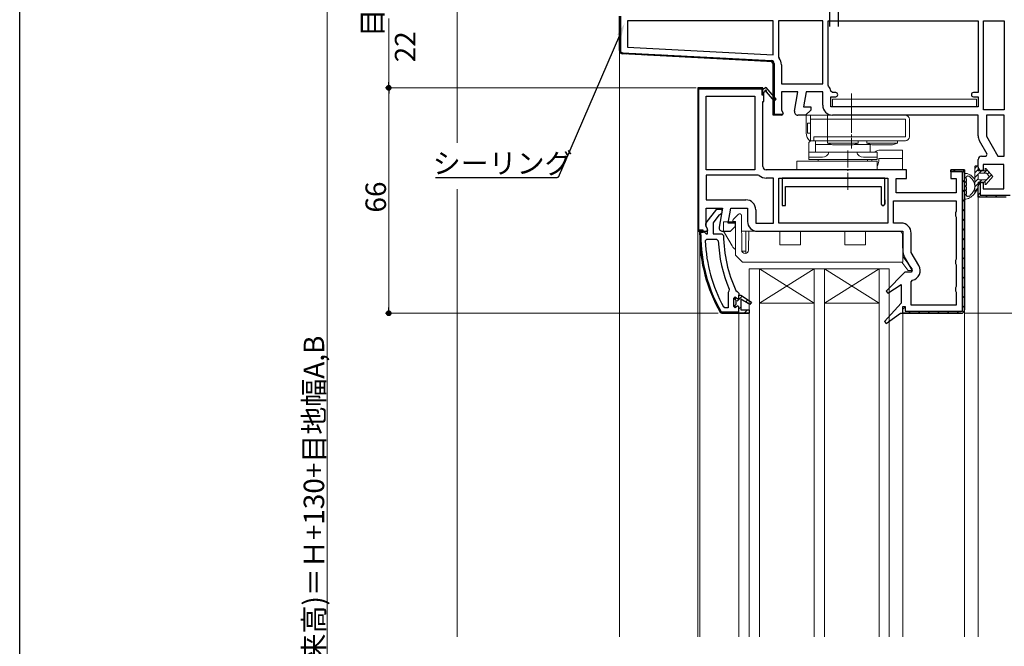
# Model space of a CAD drawing. Extents: x 0 to 1495, y 0 to 2238.
# Drawn here: x 0 to 288, y 1551 to 1734 of the extents above; entities that cross this region are included whole.
import ezdxf

# ---------------------------------------------------------------- set-up
doc = ezdxf.new("R2010")
doc.units = 0
doc.linetypes.add('YCENTER_1', pattern=[13, 10, -1, 1, -1])
for name, color, linetype, lineweight in [('YKK_11', 7, 'CONTINUOUS', 30), ('YKK_12', 2, 'CONTINUOUS', 13), ('YKK_13', 4, 'CONTINUOUS', 13), ('YKK_D', 6, 'CONTINUOUS', 13)]:
    doc.layers.add(name, color=color, linetype=linetype, lineweight=lineweight)
doc.layers.add('YKK_ZWAK', color=7, linetype='CONTINUOUS')
doc.styles.get("Standard").update_dxf_attribs({"font": 'txt', "bigfont": 'BIGFONT'})

msp = doc.modelspace()

# ---------------------------------------------------------------- linework, layer by layer
at = {"layer": 'YKK_11', "linetype": 'ByBlock', "ltscale": 0.5}
for p, q in [((175.5, 1725.27), (175.5, 1735.32)), ((175.5, 1725.27), (175.5, 1735.32)), ((175.8, 1735.32), (175.8, 1725.27)), ((237.1, 1732.32), (237.1, 1736.82)), ((239.5, 1736.82), (239.5, 1732.32)), ((220.5, 1733.92), (177.9, 1733.92)), ((177.9, 1733.92), (177.9, 1726.2)), ((220.5, 1723.97), (220.5, 1733.92)), ((235, 1733.92), (222.1, 1733.92)), ((222.1, 1733.92), (222.1, 1723.28)), ((235, 1715.52), (235, 1733.92)), ((236.6, 1733.92), (280.5, 1733.92)), ((236.6, 1715.12), (236.6, 1733.92)), ((280.5, 1733.92), (280.5, 1712.92)), ((282.1, 1707.92), (282.1, 1733.92)), ((282.1, 1733.92), (288.1, 1733.92)), ((288.1, 1733.92), (288.1, 1707.92)), ((177.9, 1726.2), (220.5, 1723.97)), ((220.5, 1721.96), (176.45, 1724.27)), ((220.03, 1721.99), (176.45, 1724.27)), ((176.46, 1724.57), (220.04, 1722.29)), ((222.1, 1723.28), (222.22, 1722.96)), ((220.5, 1721.49), (220.03, 1721.99)), ((220.5, 1706.32), (220.5, 1721.96)), ((220.5, 1706.82), (220.5, 1721.49)), ((220.8, 1721.49), (220.8, 1706.82)), ((222.9, 1721.09), (222.9, 1715.52)), ((222.9, 1715.52), (235, 1715.52)), ((236.74, 1714.78), (236.6, 1715.12)), ((227.71, 1713.12), (222.9, 1713.12)), ((222.9, 1713.12), (222.9, 1707.77)), ((226.72, 1707.5), (227.71, 1713.12)), ((230.14, 1713.12), (229.37, 1708.72)), ((235, 1713.12), (230.14, 1713.12)), ((235, 1709.22), (235, 1713.12)), ((237.88, 1712.92), (237.39, 1713.37)), ((237.4, 1708.72), (237.4, 1711.72)), ((237.4, 1711.72), (238.8, 1711.72)), ((238.8, 1712.92), (237.88, 1712.92)), ((280.5, 1712.92), (279.1, 1712.92)), ((279.1, 1711.72), (280.5, 1711.72)), ((280.5, 1711.72), (280.5, 1708.72)), ((220.5, 1706.82), (221, 1706.32)), ((223.12, 1706.32), (220.5, 1706.32)), ((220.8, 1706.82), (221, 1706.62)), ((221, 1706.62), (223.36, 1706.62)), ((222.9, 1706.32), (221, 1706.32)), ((222.9, 1707.77), (223.44, 1706.9)), ((222.9, 1706.32), (223.36, 1706.62)), ((223.44, 1706.9), (223.12, 1706.32)), ((230, 1706.32), (227.7, 1706.32)), ((229.37, 1708.72), (231.5, 1708.72)), ((231.5, 1707.82), (230, 1706.32)), ((231.5, 1708.72), (231.5, 1707.82)), ((280.5, 1708.72), (237.4, 1708.72)), ((280.5, 1706.32), (237.9, 1706.32)), ((280.5, 1700.3), (280.5, 1706.32)), ((288.1, 1707.92), (282.1, 1707.92)), ((288.1, 1706.32), (282.9, 1706.32)), ((282.9, 1706.32), (282.9, 1700.16)), ((288.1, 1694.32), (288.1, 1706.32)), ((282.9, 1700.16), (286.27, 1694.32)), ((283.17, 1694.89), (280.89, 1698.85)), ((281.5, 1694.32), (282.85, 1694.32)), ((282.85, 1694.32), (283.17, 1694.89)), ((286.27, 1694.32), (288.1, 1694.32)), ((280.5, 1691.12), (280.5, 1693.32)), ((288, 1691.92), (282, 1691.92)), ((282, 1691.92), (282, 1690.12)), ((288, 1684.72), (288, 1691.92)), ((282, 1690.12), (281.5, 1690.12)), ((281.1, 1686.54), (281.1, 1682.92)), ((281.5, 1686.62), (282, 1686.62)), ((282, 1686.62), (282, 1684.72)), ((280.5, 1682.32), (280.5, 1685.62)), ((280.5, 1682.82), (280.5, 1685.62)), ((280.5, 1682.82), (281, 1682.32)), ((281.1, 1682.92), (289.9, 1682.92)), ((282, 1684.72), (288, 1684.72)), ((288.7, 1682.32), (280.5, 1682.32)), ((288.2, 1682.32), (281, 1682.32))]:
    msp.add_line(p, q, dxfattribs=at)
at = {"layer": 'YKK_11'}
for p, q in [((175.5, 1733.56), (175.8, 1733.86)), ((175.5, 1730.73), (175.8, 1731.03)), ((175.5, 1727.9), (175.8, 1728.2)), ((175.52, 1725.09), (175.8, 1725.37)), ((177.48, 1724.22), (177.76, 1724.5)), ((180.16, 1724.08), (180.45, 1724.36)), ((182.85, 1723.94), (183.14, 1724.22)), ((185.54, 1723.8), (185.82, 1724.08)), ((188.23, 1723.66), (188.51, 1723.94)), ((190.91, 1723.51), (191.2, 1723.8)), ((193.6, 1723.37), (193.89, 1723.66)), ((196.29, 1723.23), (196.57, 1723.52)), ((198.98, 1723.09), (199.26, 1723.38)), ((201.66, 1722.95), (201.95, 1723.24)), ((204.35, 1722.81), (204.64, 1723.1)), ((207.04, 1722.67), (207.32, 1722.96)), ((209.73, 1722.53), (210.01, 1722.81)), ((212.41, 1722.39), (212.7, 1722.67)), ((215.1, 1722.25), (215.39, 1722.53)), ((217.79, 1722.11), (218.07, 1722.39)), ((220.35, 1721.84), (220.57, 1722.05)), ((220.5, 1719.16), (220.8, 1719.46)), ((220.5, 1716.33), (220.8, 1716.63)), ((220.5, 1713.5), (220.8, 1713.8)), ((220.5, 1710.67), (220.8, 1710.97)), ((220.5, 1707.85), (220.8, 1708.15)), ((221.8, 1706.32), (222.1, 1706.62)), ((253.15, 1687.92), (223.15, 1687.92)), ((223.15, 1687.92), (223.15, 1679.92)), ((253.15, 1680.22), (253.15, 1687.92)), ((280.53, 1685.85), (281.1, 1686.42)), ((224.15, 1679.92), (224.15, 1685.42)), ((224.15, 1685.42), (252.15, 1685.42)), ((252.15, 1685.42), (252.15, 1680.22)), ((280.5, 1682.99), (281.1, 1683.59)), ((282.66, 1682.32), (283.26, 1682.92)), ((285.49, 1682.32), (286.09, 1682.92)), ((223.15, 1679.92), (224.15, 1679.92)), ((252.15, 1682.45), (252.15, 1680.22)), ((252.15, 1680.22), (252.45, 1679.92)), ((252.45, 1679.92), (252.85, 1679.92)), ((252.85, 1679.92), (253.15, 1680.22)), ((253.15, 1681.57), (253.15, 1680.22))]:
    msp.add_line(p, q, dxfattribs=at)
at = {"layer": 'YKK_11', "color": 0, "linetype": 'ByBlock', "lineweight": -2, "ltscale": 0.5}
for p, q in [((217.5, 1714.32), (198.5, 1714.32)), ((198.5, 1714.32), (198.5, 1672.32)), ((198.8, 1672.62), (198.8, 1714.02)), ((198.8, 1714.02), (217.2, 1714.02)), ((200.9, 1711.92), (215.1, 1711.92)), ((200.9, 1690.32), (200.9, 1711.92)), ((200.9, 1711.92), (215.1, 1711.92)), ((200.9, 1690.32), (200.9, 1711.92)), ((215.1, 1711.92), (215.1, 1690.32)), ((217.5, 1713.82), (217, 1714.32)), ((217, 1714.32), (217.5, 1713.82)), ((217.2, 1714.02), (217.2, 1712.32)), ((217.2, 1712.32), (217.5, 1712.32)), ((218.5, 1714.4), (217.5, 1713.82)), ((217.5, 1712.32), (217.5, 1714.32)), ((217.8, 1713.07), (218.11, 1713.25)), ((217.8, 1710.32), (217.8, 1713.07)), ((218.48, 1713.18), (220.8, 1710.46)), ((221.4, 1710.98), (218.5, 1714.4)), ((217.5, 1691.32), (217.5, 1710.32)), ((217.5, 1710.32), (217.8, 1710.32)), ((220.8, 1710.46), (221.4, 1710.98)), ((215.1, 1690.32), (200.9, 1690.32)), ((200.9, 1688.72), (200.9, 1681.52)), ((216.13, 1688.72), (200.9, 1688.72)), ((200.9, 1688.72), (200.9, 1681.52)), ((216.13, 1688.72), (200.9, 1688.72)), ((216.44, 1688.62), (216.13, 1688.72)), ((259.5, 1690.32), (218.5, 1690.32)), ((259.5, 1687.82), (259.5, 1690.32)), ((276.5, 1690.32), (272.5, 1690.32)), ((272.5, 1690.32), (272.5, 1687.82)), ((276.5, 1649.32), (276.5, 1690.32)), ((220.6, 1687.92), (218.5, 1687.92)), ((220.6, 1674.72), (220.6, 1687.92)), ((222.2, 1674.72), (222.2, 1687.92)), ((222.2, 1687.92), (254.1, 1687.92)), ((222.2, 1674.72), (222.2, 1687.92)), ((254.1, 1687.92), (254.1, 1674.72)), ((256.5, 1683.62), (256.5, 1687.82)), ((256.5, 1687.82), (259.5, 1687.82)), ((272.5, 1687.82), (274.1, 1687.82)), ((274.1, 1687.82), (274.1, 1683.62)), ((274.1, 1683.62), (256.5, 1683.62)), ((200.9, 1681.52), (212.5, 1681.52)), ((255.7, 1674.72), (255.7, 1681.22)), ((255.7, 1681.22), (274.1, 1681.22)), ((255.7, 1681.22), (274.1, 1681.22)), ((274.1, 1681.22), (274.1, 1678.19)), ((274.1, 1681.22), (274.1, 1678.19)), ((200.9, 1673.77), (200.9, 1679.12)), ((200.9, 1679.12), (205.71, 1679.12)), ((205.71, 1679.12), (204.72, 1673.5)), ((207.37, 1674.72), (208.14, 1679.12)), ((208.14, 1679.12), (213, 1679.12)), ((213, 1679.12), (213, 1675.22)), ((215.4, 1678.62), (215.4, 1674.72)), ((274.1, 1678.19), (273.85, 1677.76)), ((273.85, 1677.76), (273.85, 1676.89)), ((209.5, 1674.72), (207.37, 1674.72)), ((209.5, 1673.82), (209.5, 1674.72)), ((215.4, 1674.72), (220.6, 1674.72)), ((254.1, 1674.72), (222.2, 1674.72)), ((254.1, 1674.72), (222.2, 1674.72)), ((258, 1674.72), (255.7, 1674.72)), ((273.85, 1676.89), (274.1, 1676.46)), ((274.1, 1676.46), (274.1, 1664.19)), ((198.5, 1672.32), (200, 1672.32)), ((200, 1672.62), (198.8, 1672.62)), ((200, 1672.32), (200, 1672.62)), ((200, 1672.32), (200, 1672.62)), ((200, 1672.32), (200.9, 1672.32)), ((200, 1672.32), (200.9, 1672.32)), ((201.32, 1673.09), (200.9, 1673.77)), ((200.9, 1672.32), (201.36, 1672.62)), ((201.36, 1672.62), (201.32, 1673.09)), ((205.7, 1672.32), (208, 1672.32)), ((208, 1672.32), (209.5, 1673.82)), ((260.9, 1666.16), (260.9, 1671.82)), ((200.63, 1669.5), (201.13, 1670.02)), ((201.13, 1670.02), (203.94, 1670.02)), ((203.94, 1670.02), (204.44, 1669.54)), ((263.15, 1662.27), (260.9, 1666.16)), ((274.1, 1664.19), (273.85, 1663.76)), ((273.85, 1663.76), (273.85, 1662.89)), ((273.85, 1662.89), (274.1, 1662.46)), ((274.1, 1662.46), (274.1, 1656.19)), ((260.9, 1657.51), (261.29, 1658)), ((260.9, 1650.72), (260.9, 1657.51)), ((207.49, 1654.83), (207.3, 1654.43)), ((207.3, 1654.43), (207.3, 1649.92)), ((207.3, 1654.43), (207.3, 1649.92)), ((207.64, 1655.42), (207.49, 1654.83)), ((274.1, 1656.19), (273.85, 1655.76)), ((273.85, 1655.76), (273.85, 1654.89)), ((273.85, 1654.89), (274.1, 1654.46)), ((274.1, 1654.46), (274.1, 1650.72)), ((209.4, 1652.32), (209.4, 1653.12)), ((209.4, 1653.12), (209.42, 1653.12)), ((209.4, 1652.32), (209.4, 1653.12)), ((209.66, 1652.02), (209.4, 1652.32)), ((209.42, 1653.12), (209.91, 1652.75)), ((209.66, 1651.03), (209.66, 1652.02)), ((209.91, 1652.75), (210.2, 1652.52)), ((210.2, 1652.52), (210.5, 1652.82)), ((210.5, 1652.82), (210.5, 1653.62)), ((210.5, 1653.62), (211, 1653.62)), ((211, 1653.62), (214.13, 1651.54)), ((213.71, 1650.86), (211, 1652.42)), ((211, 1652.42), (211, 1649.32)), ((214.13, 1651.54), (213.71, 1650.86)), ((206.39, 1649.92), (205.95, 1650.18)), ((207.3, 1649.92), (206.39, 1649.92)), ((207.3, 1649.92), (206.39, 1649.92)), ((209.4, 1650.73), (209.66, 1651.03)), ((209.4, 1649.92), (209.4, 1650.73)), ((210.5, 1648.32), (213.5, 1648.32)), ((213.5, 1648.32), (210.5, 1648.32)), ((211, 1649.32), (213.5, 1649.32)), ((213.5, 1649.32), (213.5, 1648.32)), ((274.1, 1650.72), (260.9, 1650.72))]:
    msp.add_line(p, q, dxfattribs=at)
at = {"layer": 'YKK_11', "color": 0, "lineweight": 13}
for p, q in [((198.55, 1714.05), (198.77, 1714.27)), ((201.36, 1714.02), (201.66, 1714.32)), ((204.18, 1714.02), (204.48, 1714.32)), ((207.01, 1714.02), (207.31, 1714.32)), ((209.84, 1714.02), (210.14, 1714.32)), ((212.67, 1714.02), (212.97, 1714.32)), ((215.5, 1714.02), (215.8, 1714.32)), ((217.2, 1712.9), (217.5, 1713.2)), ((198.5, 1711.17), (198.8, 1711.47)), ((198.5, 1708.34), (198.8, 1708.64)), ((198.5, 1705.51), (198.8, 1705.81)), ((198.5, 1702.68), (198.8, 1702.98)), ((198.5, 1699.85), (198.8, 1700.15)), ((198.5, 1697.03), (198.8, 1697.33)), ((198.5, 1694.2), (198.8, 1694.5)), ((198.5, 1691.37), (198.8, 1691.67)), ((198.5, 1688.54), (198.8, 1688.84)), ((273.22, 1689.72), (273.82, 1690.32)), ((275.9, 1689.57), (276.42, 1690.09)), ((198.5, 1685.71), (198.8, 1686.01)), ((275.9, 1686.74), (276.5, 1687.34)), ((198.5, 1682.88), (198.8, 1683.18)), ((275.9, 1683.92), (276.5, 1684.52)), ((198.5, 1680.05), (198.8, 1680.35)), ((275.9, 1681.09), (276.5, 1681.69)), ((198.5, 1677.23), (198.8, 1677.53)), ((275.9, 1678.26), (276.5, 1678.86)), ((198.5, 1674.4), (198.8, 1674.7)), ((275.9, 1675.43), (276.5, 1676.03)), ((199.25, 1672.32), (199.55, 1672.62)), ((275.9, 1672.6), (276.5, 1673.2)), ((199.04, 1669.28), (199.33, 1669.57)), ((275.9, 1669.77), (276.5, 1670.37)), ((199.23, 1666.65), (199.51, 1666.92)), ((275.9, 1666.94), (276.5, 1667.54)), ((199.56, 1664.14), (199.82, 1664.41)), ((275.9, 1664.12), (276.5, 1664.72)), ((200, 1661.76), (200.25, 1662.01)), ((275.9, 1661.29), (276.5, 1661.89)), ((200.55, 1659.48), (200.79, 1659.72)), ((201.19, 1657.29), (201.43, 1657.53)), ((275.9, 1658.46), (276.5, 1659.06)), ((201.92, 1655.19), (202.15, 1655.42)), ((275.9, 1655.63), (276.5, 1656.23)), ((202.73, 1653.17), (202.96, 1653.4)), ((203.62, 1651.23), (203.84, 1651.45)), ((209.93, 1651.89), (211.4, 1653.35)), ((212.45, 1651.58), (213.1, 1652.22)), ((275.9, 1652.8), (276.5, 1653.4)), ((204.58, 1649.36), (204.8, 1649.58)), ((206.37, 1648.32), (206.67, 1648.62)), ((209.19, 1648.32), (209.49, 1648.62)), ((210.5, 1649.62), (211, 1650.12)), ((212.02, 1648.32), (213.02, 1649.32)), ((258.5, 1649.54), (259.1, 1650.14)), ((260.11, 1648.32), (260.71, 1648.92)), ((262.93, 1648.32), (263.53, 1648.92)), ((265.76, 1648.32), (266.36, 1648.92)), ((268.59, 1648.32), (269.19, 1648.92)), ((271.42, 1648.32), (272.02, 1648.92)), ((274.25, 1648.32), (274.85, 1648.92)), ((275.9, 1649.97), (276.5, 1650.57))]:
    msp.add_line(p, q, dxfattribs=at)
at = {"layer": 'YKK_11', "color": 0, "linetype": 'ByBlock', "lineweight": 30, "ltscale": 0.5}
for p, q in [((272.5, 1689.72), (272.5, 1690.32)), ((272.5, 1690.32), (276.5, 1690.32)), ((275.9, 1689.72), (272.5, 1689.72)), ((275.9, 1648.92), (275.9, 1689.72)), ((276.5, 1690.32), (276.5, 1649.32)), ((276.5, 1649.32), (276.5, 1690.32)), ((276.5, 1690.32), (276.5, 1649.32)), ((276.5, 1649.32), (276.5, 1690.32)), ((200.91, 1674.84), (204.02, 1678.82)), ((204.02, 1678.82), (205.5, 1678.82)), ((205.02, 1677.22), (204.65, 1677.03)), ((205.5, 1677.72), (205.02, 1677.22)), ((205.5, 1678.82), (205.5, 1677.72)), ((204.65, 1677.03), (202.9, 1674.78)), ((202.9, 1674.78), (202.9, 1671.62)), ((200.1, 1672.32), (199, 1672.32)), ((199, 1672.32), (199, 1671.32)), ((199, 1671.32), (199, 1672.32)), ((199, 1672.32), (200.1, 1672.32)), ((199.3, 1671.32), (199.3, 1672.02)), ((199.3, 1672.02), (200.1, 1672.02)), ((200.1, 1672.02), (200.1, 1672.32)), ((200.1, 1672.32), (200.59, 1671.89)), ((200.59, 1671.89), (200.89, 1671.62)), ((200.89, 1671.62), (201.3, 1671.62)), ((201.3, 1673.02), (201.1, 1673.42)), ((201.3, 1671.62), (201.3, 1673.02)), ((202.9, 1671.62), (205.5, 1671.62)), ((205.5, 1671.62), (206, 1671.13)), ((215.9, 1672.32), (258.5, 1672.32)), ((258.5, 1672.32), (258.5, 1666.3)), ((258.5, 1672.32), (258.5, 1666.3)), ((258.89, 1664.85), (261.17, 1660.89)), ((258.99, 1660.32), (253.58, 1654.77)), ((260.85, 1660.32), (258.99, 1660.32)), ((261.17, 1660.89), (260.85, 1660.32)), ((209.57, 1655.01), (210.01, 1654.72)), ((210.01, 1654.72), (210.5, 1654.22)), ((210.5, 1654.22), (210.5, 1653.62)), ((253.58, 1654.77), (254.09, 1654.17)), ((254.09, 1654.17), (258, 1656.79)), ((258, 1656.79), (258, 1651.32)), ((209.4, 1653.12), (208.9, 1652.62)), ((208.9, 1652.62), (208.9, 1650.42)), ((208.9, 1652.62), (208.9, 1650.42)), ((209.4, 1653.12), (209.4, 1652.32)), ((209.4, 1652.32), (209.4, 1653.12)), ((209.4, 1652.32), (209.4, 1653.12)), ((209.4, 1653.12), (209.4, 1652.32)), ((209.66, 1652.02), (209.4, 1652.32)), ((209.66, 1651.03), (209.66, 1652.02)), ((210.5, 1653.62), (211, 1653.62)), ((211, 1653.62), (214.13, 1651.54)), ((213.71, 1650.86), (211, 1652.42)), ((211, 1652.42), (211, 1649.32)), ((214.13, 1651.54), (213.71, 1650.86)), ((258, 1651.32), (253.08, 1645.96)), ((205.01, 1648.58), (205.45, 1648.32)), ((205.45, 1648.32), (205.01, 1648.58)), ((205.45, 1648.62), (205.27, 1648.72)), ((210.5, 1648.62), (205.45, 1648.62)), ((205.45, 1648.32), (210.5, 1648.32)), ((210.5, 1648.32), (205.45, 1648.32)), ((210.5, 1648.32), (205.45, 1648.32)), ((205.45, 1648.32), (210.5, 1648.32)), ((208.9, 1650.42), (209.4, 1649.92)), ((209.4, 1650.73), (209.66, 1651.03)), ((209.4, 1649.92), (209.4, 1650.73)), ((209.4, 1649.92), (209.4, 1650.73)), ((209.4, 1649.92), (209.4, 1650.73)), ((209.91, 1650.3), (209.4, 1649.92)), ((210.2, 1650.52), (209.91, 1650.3)), ((210.5, 1650.22), (210.2, 1650.52)), ((210.5, 1648.32), (210.5, 1650.22)), ((210.5, 1648.32), (210.5, 1650.22)), ((210.5, 1648.32), (210.5, 1648.62)), ((213.5, 1648.32), (210.5, 1648.32)), ((213.5, 1648.32), (210.5, 1648.32)), ((211, 1649.32), (213.5, 1649.32)), ((213.5, 1649.32), (213.5, 1648.32)), ((253.6, 1645.37), (257.79, 1648.32)), ((257.79, 1648.32), (275.5, 1648.32)), ((258.5, 1648.32), (258.5, 1650.32)), ((258.5, 1650.32), (259.1, 1650.32)), ((275.5, 1648.32), (258.5, 1648.32)), ((259.1, 1650.32), (259.1, 1648.92)), ((259.1, 1648.92), (275.9, 1648.92)), ((253.08, 1645.96), (253.6, 1645.37))]:
    msp.add_line(p, q, dxfattribs=at)
at = {"layer": 'YKK_11', "linetype": 'ByBlock', "ltscale": 0.5}
for centre, radius, start, end in [((176.5, 1725.27), 1, 180, 267), ((176.5, 1725.27), 1, 180, 267), ((176.5, 1725.27), 0.7, 180, 267), ((220, 1721.49), 0.8, 360, 87), ((220, 1721.09), 2.9, 360, 40.1192), ((235, 1713.12), 2.4, 5.9378, 43.6028), ((238.8, 1712.32), 0.6, 270, 90), ((279.1, 1712.32), 0.6, 90, 270), ((237.9, 1709.22), 2.9, 180, 270), ((227.7, 1707.32), 1, 170, 270), ((283.4, 1700.3), 2.9, 180, 210), ((281.5, 1693.32), 1, 90, 180), ((281.5, 1691.12), 1, 180, 270), ((281.5, 1685.62), 1, 90, 180), ((281.5, 1685.62), 1, 113.5782, 180)]:
    msp.add_arc(centre, radius, start, end, dxfattribs=at)
at = {"layer": 'YKK_11', "color": 0, "linetype": 'ByBlock', "lineweight": -2, "ltscale": 0.5}
for centre, radius, start, end in [((218.32, 1713.37), 0.25, 310.357, 210), ((218.5, 1691.32), 3.4, 232.6431, 270), ((218.5, 1691.32), 1, 180, 270), ((212.5, 1678.62), 2.9, 0, 90), ((215.9, 1675.22), 2.9, 180, 270), ((258, 1671.82), 2.9, 0, 90), ((205.7, 1673.32), 1, 170, 270), ((245, 1671.32), 44.4, 182.3499, 208.4298), ((245, 1671.32), 40.6, 182.5101, 203.062), ((260.63, 1660.82), 2.9, 283.0206, 30)]:
    msp.add_arc(centre, radius, start, end, dxfattribs=at)
at = {"layer": 'YKK_11', "color": 0, "linetype": 'ByBlock', "lineweight": 30, "ltscale": 0.5}
for centre, radius, start, end in [((201.7, 1674.22), 1, 141.9133, 233.1301), ((245, 1671.32), 46, 180, 209.6372), ((245, 1671.32), 46, 180, 209.6372), ((245, 1671.32), 45.7, 180, 209.6372), ((245, 1671.32), 39, 180.2901, 204.7198), ((261.4, 1666.3), 2.9, 180, 210), ((275.5, 1649.32), 1, 270, 360), ((275.5, 1649.32), 1, 270, 360)]:
    msp.add_arc(centre, radius, start, end, dxfattribs=at)
at = {"layer": 'YKK_12', "linetype": 'Continuous', "ltscale": 0.5}
for p, q in [((128, 1808.32), (128, 1698.19)), ((128, 1684.68), (128, 1553.61)), ((213.5, 1661.32), (213.5, 1553.61)), ((216.5, 1661.32), (216.5, 1553.61)), ((232.5, 1661.32), (232.5, 1553.61)), ((235.5, 1661.32), (235.5, 1553.61)), ((251.5, 1661.32), (251.5, 1553.61)), ((254.5, 1661.32), (254.5, 1553.61))]:
    msp.add_line(p, q, dxfattribs=at)
at = {"layer": 'YKK_12'}
for p, q in [((175.5, 1553.61), (175.5, 1725.27)), ((280.5, 1553.61), (280.5, 1682.82)), ((198.5, 1672.82), (198.5, 1553.61)), ((199, 1553.61), (199, 1671.32)), ((210.5, 1648.32), (210.5, 1553.61)), ((258.5, 1648.82), (258.5, 1553.61)), ((276.5, 1553.61), (276.5, 1649.32))]:
    msp.add_line(p, q, dxfattribs=at)
at = {"layer": 'YKK_12', "linetype": 'Continuous'}
for p, q in [((254.5, 1661.32), (213.5, 1661.32)), ((232.5, 1661.32), (216.5, 1651.32)), ((216.5, 1661.32), (232.5, 1651.32)), ((251.5, 1661.32), (235.5, 1651.32)), ((235.5, 1661.32), (251.5, 1651.32)), ((232.5, 1651.32), (216.5, 1651.32)), ((251.5, 1651.32), (235.5, 1651.32))]:
    msp.add_line(p, q, dxfattribs=at)
at = {"layer": 'YKK_13', "linetype": 'YCENTER_1', "ltscale": 0.5}
for p, q in [((243.4, 1712.69), (243.4, 1696.54)), ((242.4, 1684.48), (242.4, 1696.12))]:
    msp.add_line(p, q, dxfattribs=at)
at = {"layer": 'YKK_13', "linetype": 'Continuous', "ltscale": 0.5}
for p, q in [((280, 1711.02), (237.9, 1711.02)), ((237.9, 1711.02), (237.9, 1708.72)), ((280, 1708.72), (280, 1711.02)), ((259.2, 1706.32), (230.2, 1706.32)), ((231.4, 1706.32), (231.4, 1705.12)), ((236.4, 1706.32), (236.4, 1705.12)), ((237.9, 1708.72), (280, 1708.72)), ((230.6, 1701.01), (230.6, 1704.01)), ((230.6, 1704.01), (231.4, 1704.01)), ((231.4, 1698.82), (231.4, 1705.12)), ((231.4, 1705.12), (259.2, 1705.12)), ((236.4, 1700.02), (236.4, 1705.12)), ((259.2, 1700.02), (259.2, 1705.12)), ((260.4, 1705.12), (260.4, 1700.02)), ((230.6, 1701.01), (231.4, 1701.01)), ((230.9, 1698.32), (231.4, 1698.82)), ((230.9, 1693.32), (230.9, 1698.32)), ((259.2, 1698.82), (231.4, 1698.82)), ((232.4, 1700.02), (259.2, 1700.02)), ((232.4, 1698.82), (232.4, 1700.02)), ((232.9, 1695.52), (232.9, 1698.82)), ((232.9, 1697.72), (237.6, 1697.72)), ((236.4, 1698.82), (236.4, 1700.02)), ((236.4, 1698.12), (236.4, 1698.82)), ((245.4, 1698.12), (236.4, 1698.12)), ((236.4, 1698.12), (237.9, 1697.62)), ((243.9, 1697.62), (237.9, 1697.62)), ((245.4, 1698.12), (243.9, 1697.62)), ((244.2, 1697.72), (248.9, 1697.72)), ((245.4, 1698.12), (245.4, 1698.82)), ((247.9, 1698.12), (247.9, 1698.82)), ((247.9, 1698.12), (249.4, 1697.62)), ((256.9, 1698.12), (247.9, 1698.12)), ((248.9, 1695.52), (248.9, 1697.79)), ((255.4, 1697.62), (249.4, 1697.62)), ((256.9, 1698.12), (255.4, 1697.62)), ((256.9, 1698.12), (256.9, 1698.82)), ((230.9, 1695.52), (250.9, 1695.52)), ((250.9, 1693.32), (250.9, 1695.52)), ((258.4, 1696.12), (251.9, 1696.12)), ((258.4, 1690.32), (258.4, 1696.12)), ((250.9, 1692.82), (227.4, 1692.82)), ((227.4, 1690.32), (227.4, 1692.82)), ((234.9, 1694.02), (230.9, 1694.02)), ((230.9, 1693.32), (250.9, 1693.32)), ((233.65, 1692.82), (233.65, 1693.32)), ((246.9, 1694.02), (250.9, 1694.02)), ((248.15, 1692.82), (248.15, 1693.32)), ((249.4, 1692.82), (249.4, 1693.32)), ((250.9, 1690.32), (250.9, 1692.82)), ((251.4, 1692.82), (251.4, 1693.62)), ((258.4, 1693.62), (251.4, 1693.62)), ((258.4, 1690.32), (227.4, 1690.32))]:
    msp.add_line(p, q, dxfattribs=at)
at = {"layer": 'YKK_13', "ltscale": 0.5}
msp.add_line((243.4, 1705.12), (243.4, 1711.37), dxfattribs=at)
at = {"layer": 'YKK_13', "linetype": 'Continuous'}
for p, q in [((230.2, 1706.32), (230.2, 1701.1)), ((279.5, 1691.02), (279.5, 1683.47)), ((280.5, 1690.02), (280.5, 1691.02)), ((280.5, 1690.02), (280.5, 1691.02)), ((282.5, 1690.02), (280.5, 1690.02)), ((282.5, 1690.02), (280.5, 1690.02)), ((280.5, 1687.72), (280.5, 1689.02)), ((280.5, 1687.72), (280.5, 1689.02)), ((280.8, 1689.32), (282.8, 1689.32)), ((280.8, 1689.32), (282.8, 1689.32)), ((282.5, 1690.52), (282.5, 1690.02)), ((282.5, 1690.02), (282.5, 1690.52)), ((284.8, 1688.37), (282.86, 1690.65)), ((284.8, 1688.37), (282.86, 1690.65)), ((283.03, 1689.22), (283.58, 1688.57)), ((283.58, 1688.57), (283.03, 1689.22)), ((280.5, 1686.72), (282.5, 1686.72)), ((280.5, 1684.92), (280.5, 1686.72)), ((282.5, 1686.72), (280.5, 1686.72)), ((280.5, 1684.92), (280.5, 1686.72)), ((282.8, 1687.42), (280.8, 1687.42)), ((282.8, 1687.42), (280.8, 1687.42)), ((282.5, 1686.72), (282.5, 1686.22)), ((282.5, 1686.22), (282.5, 1686.72)), ((282.86, 1686.09), (284.8, 1688.37)), ((284.8, 1688.37), (282.86, 1686.09)), ((283.58, 1688.18), (283.03, 1687.53)), ((283.58, 1688.18), (283.03, 1687.53)), ((279.5, 1683.47), (280.5, 1684.92)), ((280.5, 1684.92), (279.5, 1683.47)), ((208.79, 1675.73), (210.34, 1677.33)), ((206, 1675.12), (209.5, 1675.12)), ((206, 1672.32), (206, 1675.12)), ((209.5, 1675.22), (209, 1675.22)), ((209.5, 1665.32), (209.5, 1675.22)), ((211.2, 1676.99), (211.29, 1666.81)), ((206, 1672.32), (207.5, 1669.72)), ((212.2, 1672.32), (211.24, 1672.32)), ((212.2, 1672.32), (212.5, 1672.32)), ((212.5, 1665.84), (212.5, 1672.32)), ((212.5, 1672.32), (212.8, 1672.32)), ((212.8, 1672.32), (213.35, 1672.32)), ((213.3, 1666.81), (213.35, 1672.32)), ((221.44, 1672.32), (213.35, 1672.32)), ((221.44, 1672.32), (222.44, 1672.32)), ((222.44, 1672.32), (222.47, 1668.32)), ((228.52, 1668.32), (228.55, 1672.32)), ((228.55, 1672.32), (229.55, 1672.32)), ((240.44, 1672.32), (229.55, 1672.32)), ((240.44, 1672.32), (241.44, 1672.32)), ((241.44, 1672.32), (241.47, 1668.32)), ((247.52, 1668.32), (247.55, 1672.32)), ((247.55, 1672.32), (248.55, 1672.32)), ((257.36, 1672.32), (248.55, 1672.32)), ((258.5, 1663.32), (258.36, 1671.34)), ((207.5, 1669.72), (208.48, 1668.02)), ((211.33, 1666.52), (212.2, 1666.52)), ((212.5, 1666.52), (212.2, 1666.52)), ((212.29, 1665.82), (212.3, 1665.82)), ((222.47, 1668.32), (228.52, 1668.32)), ((241.47, 1668.32), (247.52, 1668.32)), ((209.5, 1665.32), (211.5, 1663.32)), ((258.5, 1663.32), (211.5, 1663.32)), ((258.18, 1663.32), (259.92, 1660.95)), ((261.15, 1661.3), (258.47, 1664.97)), ((260.16, 1660.82), (260.9, 1660.82))]:
    msp.add_line(p, q, dxfattribs=at)
at = {"layer": 'YKK_13'}
for p, q in [((280.23, 1691.47), (279.5, 1690.74)), ((276.5, 1682.06), (276.5, 1688.99)), ((280.5, 1690.39), (279.5, 1689.39)), ((280.5, 1689.04), (279.5, 1688.04)), ((281.48, 1690.02), (280.78, 1689.32)), ((283.13, 1690.33), (282.13, 1689.32)), ((284.37, 1688.87), (283.03, 1687.53)), ((283.75, 1689.6), (283.19, 1689.03)), ((277.1, 1687.15), (277.1, 1687.59)), ((277.1, 1685.92), (277.1, 1686.35)), ((280.5, 1687.7), (279.5, 1686.7)), ((280.5, 1686.35), (279.5, 1685.35)), ((281.57, 1687.42), (280.87, 1686.72)), ((282.99, 1687.49), (282.22, 1686.72)), ((277.1, 1684.69), (277.1, 1685.12)), ((277.1, 1683.46), (277.1, 1683.89)), ((280.5, 1685), (279.5, 1684))]:
    msp.add_line(p, q, dxfattribs=at)
at = {"layer": 'YKK_13', "linetype": 'Continuous', "ltscale": 0.5}
for centre, radius, start, end in [((259.2, 1705.12), 1.2, 0, 90), ((259.2, 1700.02), 1.2, 270, 0), ((234.9, 1696.02), 2, 270, 345.5225), ((246.9, 1696.02), 2, 194.4775, 270), ((251.9, 1693.62), 2.5, 90, 130.5358), ((248.9, 1692.82), 2.5, 323.1301, 0)]:
    msp.add_arc(centre, radius, start, end, dxfattribs=at)
at = {"layer": 'YKK_13', "linetype": 'Continuous'}
for centre, radius, start, end in [((233.2, 1701.1), 3, 180, 231.4541), ((280, 1691.02), 0.5, 0.1146, 179.8854), ((280, 1691.02), 0.5, 360, 180.1146), ((276.3, 1685.52), 3.8, 32.6369, 81.7939), ((280, 1691.02), 0.5, 0, 0.1147), ((280.8, 1689.02), 0.3, 90, 180), ((280.8, 1689.02), 0.3, 90, 180), ((282.7, 1690.52), 0.202, 40.4638, 180), ((282.7, 1690.52), 0.202, 40.4638, 180), ((282.8, 1689.02), 0.3, 40.4638, 90), ((282.8, 1689.02), 0.3, 40.4638, 90), ((283.35, 1688.37), 0.3, 319.5362, 40.4638), ((283.35, 1688.37), 0.3, 319.5362, 40.4638), ((276.3, 1685.52), 3.2, 66.8522, 67.7182), ((276.3, 1685.52), 3.2, 306.8522, 53.1478), ((280.8, 1687.72), 0.3, 180, 270), ((280.8, 1687.72), 0.3, 180, 270), ((282.7, 1686.22), 0.202, 180, 319.5362), ((282.7, 1686.22), 0.202, 180, 319.5362), ((282.8, 1687.72), 0.3, 270, 319.5362), ((282.8, 1687.72), 0.3, 270, 319.5362), ((276.3, 1685.52), 3.8, 278.2061, 327.3631), ((276.3, 1685.52), 3.2, 292.2818, 293.1478), ((210.7, 1676.99), 0.5, 0.5, 135.9392), ((209, 1675.52), 0.3, 135.9392, 270), ((257.36, 1671.32), 1, 1, 90), ((211.08, 1669.52), 3, 210, 238.2042), ((212.29, 1666.82), 1, 180.5, 270), ((212.3, 1666.82), 1, 270, 359.5), ((260.16, 1661.12), 0.3, 216.1457, 270), ((260.9, 1661.12), 0.3, 270, 36.1457)]:
    msp.add_arc(centre, radius, start, end, dxfattribs=at)
at = {"layer": 'YKK_13'}
for centre, radius, start, end in [((276.8, 1688.99), 0.3, 81.7939, 180), ((277.1, 1687.99), 0.2, 121.8349, 233.1301), ((277.1, 1686.75), 0.2, 126.8699, 233.1301), ((277.1, 1685.52), 0.2, 126.8699, 233.1301), ((276.8, 1687.59), 0.3, 0, 53.1301), ((276.8, 1687.15), 0.3, 306.8699, 0), ((276.8, 1686.35), 0.3, 0, 53.1301), ((276.8, 1685.92), 0.3, 306.8699, 0), ((276.84, 1688.41), 0.3, 301.8349, 339.9779), ((277.4, 1688.21), 0.3, 67.7182, 159.9779), ((277.68, 1688.74), 0.3, 246.8522, 296.633), ((277.9, 1688.29), 0.2, 3.367, 116.633), ((278.4, 1688.32), 0.3, 183.367, 233.1478), ((277.1, 1684.29), 0.2, 126.8699, 233.1301), ((277.1, 1683.06), 0.2, 126.8699, 238.1651), ((276.8, 1685.12), 0.3, 0, 53.1301), ((276.8, 1684.69), 0.3, 306.8699, 360), ((276.8, 1683.89), 0.3, 0, 53.1301), ((276.8, 1683.46), 0.3, 306.8699, 360), ((276.84, 1682.63), 0.3, 20.0221, 58.1651), ((278.4, 1682.72), 0.3, 126.8522, 176.633), ((276.8, 1682.06), 0.3, 180, 278.2061), ((277.4, 1682.84), 0.3, 200.0221, 292.2818), ((277.68, 1682.3), 0.3, 63.367, 113.1478), ((277.9, 1682.75), 0.2, 243.367, 356.633)]:
    msp.add_arc(centre, radius, start, end, dxfattribs=at)
at = {"layer": 'YKK_D'}
for p, q in [((90, 1307.32), (90, 1798.32)), ((108, 1734.62), (108, 1716.02)), ((198, 1714.32), (107, 1714.32)), ((198, 1714.32), (107, 1714.32)), ((108, 1712.62), (108, 1650.02)), ((204.45, 1648.32), (107, 1648.32)), ((276.5, 1648.32), (396.5, 1648.32))]:
    msp.add_line(p, q, dxfattribs=at)
at = {"layer": 'YKK_D', "linetype": 'ByBlock', "lineweight": -2}
for p, q in [((175.5, 1729.6), (157.63, 1688.03)), ((108, 1715.17), (108, 1716.02)), ((108, 1713.47), (108, 1712.62)), ((121.67, 1688.03), (157.27, 1688.03)), ((157.63, 1688.03), (157.27, 1688.03)), ((108, 1649.17), (108, 1650.02))]:
    msp.add_line(p, q, dxfattribs=at)
at = {"layer": 'YKK_D', "linetype": 'ByBlock', "const_width": 0.85}
for points in [[(108, 1714.75, 1), (108, 1713.9, 1)], [(108, 1713.9, 1), (108, 1714.75, 1)], [(108, 1648.75, 1), (108, 1647.9, 1)]]:
    msp.add_lwpolyline(points, format="xyb", close=True, dxfattribs=at)
at = {"layer": 'YKK_D'}
msp.add_solid([(174.88, 1729.86), (177.07, 1733.27), (176.11, 1729.33)], dxfattribs=at)
at = {"layer": 'YKK_ZWAK'}
msp.add_line((0, 0), (0, 2184), dxfattribs=at)

# ---------------------------------------------------------------- texts
at = {"layer": 'YKK_D'}
for s, rotation, p in [('目地幅A', 90, (106.2, 1729.26)), ('22', 90, (115.8, 1721.8)), ('シーリング', 0.0005, (120.87, 1689.23)), ('66', 90, (107.2, 1677.8)), ('HM(モール出来高)＝Ｈ+130+目地幅A,B', 90, (89.11, 1498.26))]:
    msp.add_text(s, height=6, rotation=rotation, dxfattribs=at).set_placement(p)

doc.saveas('drawing.dxf')
